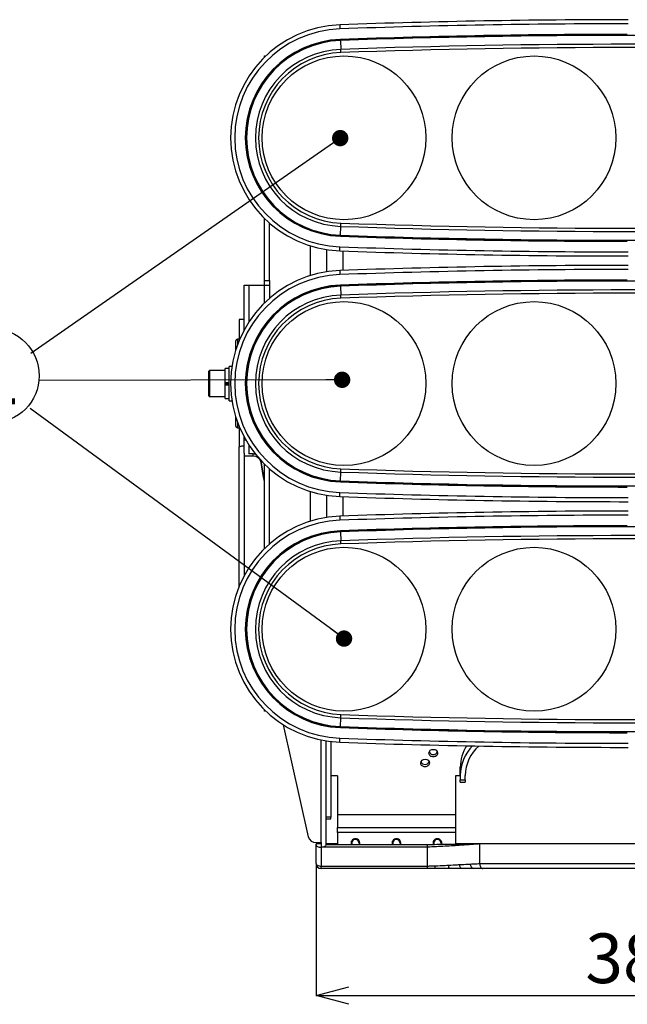
# Model space of a CAD drawing. Extents: x 5 to 415, y 5 to 292.
# Drawn here: x 42 to 79, y 178 to 239 of the extents above; entities that cross this region are included whole.
import ezdxf

# ---------------------------------------------------------------- set-up
doc = ezdxf.new("R2010")
doc.units = 0
doc.header["$PDSIZE"] = -1
doc.linetypes.add('SLD-1点鎖線_中心線_', pattern=[34.29, 30.48, -1.27, 1.27, -1.27])
doc.linetypes.add('SLD-実線', pattern=[0])
doc.layers.get('0').update_dxf_attribs({"linetype": 'CONTINUOUS'})
doc.layers.get('DEFPOINTS').update_dxf_attribs({"linetype": 'CONTINUOUS'})
doc.layers.add('中心線', color=11, linetype='SLD-1点鎖線_中心線_')
doc.styles.add('SLDTEXTSTYLE0', font='MSGOTHIC.TTC')
doc.styles.add('SLDTEXTSTYLE3', font='MSGOTHIC.TTC')
doc.styles.get("Standard").update_dxf_attribs({"font": 'MSGOTHIC.TTC'})
doc.dimstyles.new('SLDDIMSTYLE0', dxfattribs={"dimtxt": 3.031684, "dimasz": 2, "dimexe": 0, "dimexo": 0.0625, "dimgap": 0.757921, "dimtad": 1, "dimtoh": 1, "dimdec": 1, "dimlfac": 10, "dimrnd": 1e-09, "dimzin": 12, "dimtxsty": 'SLDTEXTSTYLE0', "dimblk1": 'OPEN30', "dimblk2": 'OPEN30', "dimsah": 1, "dimcen": 0.09, "dimazin": 3, "dimtfac": 1, "dimtdec": 1, "dimtofl": 0, "dimtmove": 0, "dimatfit": 3, "dimtolj": 1, "dimtzin": 12})
doc.dimstyles.new('SLDDIMSTYLE1', dxfattribs={"dimtxt": 1, "dimasz": 1, "dimexe": 0, "dimexo": 0.0625, "dimgap": 0.25, "dimtad": 0, "dimtih": 1, "dimtoh": 1, "dimdec": 0, "dimrnd": 1e-09, "dimzin": 0, "dimtxsty": 'STANDARD', "dimblk1": 'DOT', "dimblk2": 'DOT', "dimsah": 1, "dimcen": 0.09, "dimazin": 3, "dimtfac": 1, "dimtdec": 0, "dimtofl": 0, "dimtmove": 0, "dimatfit": 3, "dimtolj": 1, "dimtzin": 0})

# ---------------------------------------------------------------- blocks, each defined once
blk = doc.blocks.new('_OPEN30')
at = {"color": 0, "linetype": 'BYBLOCK'}
for p, q in [((-1, 0.267949), (0, 0)), ((0, 0), (-1, -0.267949)), ((0, 0), (-1, 0))]:
    blk.add_line(p, q, dxfattribs=at)
blk = doc.blocks.new('*D6')
at = {"layer": 'DEFPOINTS', "color": 0}
for p in [(60.303, 186.99), (98.503, 186.99), (98.503, 178.935)]:
    blk.add_point(p, dxfattribs=at)
at = {"layer": '中心線', "color": 0}
for p, q in [((60.303, 186.927), (60.303, 178.935)), ((98.503, 186.927), (98.503, 178.935)), ((62.303, 178.935), (96.503, 178.935))]:
    blk.add_line(p, q, dxfattribs=at)
at = {"layer": '中心線', "color": 0, "xscale": 2, "yscale": 2, "zscale": 2, "rotation": 180}
blk.add_blockref('_OPEN30', (60.303, 178.935), dxfattribs=at)
at = {"layer": '中心線', "color": 0, "xscale": 2, "yscale": 2, "zscale": 2}
blk.add_blockref('_OPEN30', (98.503, 178.935), dxfattribs=at)
at = {"layer": '中心線', "color": 0, "insert": (80.178, 181.209), "char_height": 3.0317, "attachment_point": 5, "style": 'SLDTEXTSTYLE0'}
blk.add_mtext('\\A1;382', dxfattribs=at)
blk = doc.blocks.new('SW_NOTE_2')
at = {"layer": '中心線', "color": 0}
blk.add_circle((-2.364, -1.36), 2.88, dxfattribs=at)
at = {"layer": '中心線', "color": 0, "insert": (-3.382, 0.389), "char_height": 3.5, "attachment_point": 1, "style": 'SLDTEXTSTYLE3'}
blk.add_mtext('2', dxfattribs=at)

msp = doc.modelspace()

# ---------------------------------------------------------------- linework, layer by layer
at = {"color": 0, "linetype": 'SLD-実線'}
for p, q in [((61.793541, 237.241822), (61.812574, 236.702199)), ((57.15315, 236.299148), (57.229247, 236.299148)), ((57.15315, 236.225523), (57.15315, 236.299148)), ((57.15315, 222.599148), (57.15315, 226.372773)), ((57.453149, 222.599148), (57.453149, 226.094998)), ((61.793541, 225.356473), (61.812574, 225.896096)), ((59.953149, 222.897114), (59.953149, 224.701181)), ((60.95315, 223.126531), (60.95315, 224.471764)), ((61.953149, 223.20829), (61.953149, 224.390005)), ((57.15315, 222.599148), (57.453149, 222.599148)), ((57.15315, 222.299147), (57.15315, 222.599148)), ((57.453149, 222.599148), (57.453149, 222.299147)), ((55.903149, 219.555936), (55.903149, 222.299147)), ((55.903149, 222.299147), (56.20315, 222.299147)), ((56.20315, 222.299147), (57.15315, 222.299147)), ((56.20315, 222.299147), (56.20315, 220.063543)), ((57.15315, 222.299147), (57.453149, 222.299147)), ((57.15315, 221.225522), (57.15315, 222.299147)), ((57.453149, 222.299147), (57.453149, 221.503297)), ((61.793541, 222.241823), (61.812574, 221.702199)), ((55.603149, 220.199148), (55.603149, 218.918817)), ((55.40315, 218.364739), (55.40315, 218.899148)), ((55.50315, 218.999148), (55.50315, 218.660221)), ((53.753149, 215.549148), (53.753149, 217.049148)), ((53.803148, 217.099148), (53.803148, 215.499148)), ((54.753149, 216.37133), (54.753149, 217.219148)), ((55.003149, 216.299148), (55.003149, 217.349148)), ((54.753149, 216.361915), (54.753149, 216.37133)), ((54.753149, 216.37133), (55.003149, 216.37133)), ((54.753149, 216.226965), (54.753149, 216.37133)), ((54.753149, 216.23638), (54.753149, 216.226965)), ((54.753149, 216.226965), (55.003149, 216.226965)), ((54.753149, 215.379148), (54.753149, 216.226965)), ((55.003149, 216.339162), (54.766691, 216.339162)), ((55.003149, 216.259133), (54.766691, 216.259133)), ((54.79315, 216.339162), (54.79315, 216.259133)), ((55.003149, 215.249148), (55.003149, 216.299148)), ((55.40315, 213.699147), (55.40315, 214.233556)), ((55.50315, 213.938074), (55.50315, 213.599147)), ((55.603149, 213.679478), (55.603149, 212.428665)), ((55.903149, 212.851034), (55.903149, 213.042359)), ((55.903149, 212.041465), (55.903149, 212.851034)), ((56.009398, 212.851034), (55.903149, 212.851034)), ((55.603149, 203.919219), (55.603149, 212.428665)), ((56.20315, 212.534752), (56.20315, 212.006456)), ((55.903149, 212.041465), (55.903149, 211.856456)), ((56.454841, 211.856456), (55.903149, 211.856456)), ((55.903149, 211.856456), (55.903149, 204.556258)), ((56.454841, 212.006456), (56.20315, 212.006456)), ((56.454841, 211.856456), (56.454841, 212.006456)), ((56.951322, 211.579534), (56.951322, 211.474726)), ((57.15315, 206.225736), (57.15315, 211.372773)), ((57.453149, 206.503499), (57.453149, 211.094998)), ((61.793541, 210.356472), (61.812574, 210.896096)), ((59.953149, 207.897274), (59.953149, 209.701181)), ((60.95315, 208.126685), (60.95315, 209.471764)), ((61.953149, 208.20829), (61.953149, 209.390005)), ((61.793541, 207.241822), (61.812574, 206.702199)), ((57.15315, 196.299147), (57.15315, 196.372559)), ((57.229026, 196.299147), (57.15315, 196.299147)), ((58.287877, 195.470956), (59.82335, 188.629941)), ((61.793541, 195.356473), (61.812574, 195.896096)), ((60.60315, 188.279552), (60.60315, 194.534181)), ((60.903149, 194.479413), (60.903149, 188.138796)), ((61.20315, 194.438187), (61.20315, 189.821867)), ((69.103149, 192.368279), (69.103149, 192.868279)), ((69.103149, 192.368279), (69.103149, 192.108471)), ((69.403149, 192.108471), (69.403149, 192.368279)), ((61.603149, 192.348663), (61.20315, 192.348663)), ((61.603149, 192.348663), (61.603149, 189.997057)), ((69.103149, 192.348663), (68.803149, 192.348663)), ((68.803149, 192.348663), (68.803149, 189.997057)), ((69.103149, 192.108471), (69.403149, 192.108471)), ((69.103149, 191.95847), (69.103149, 192.108471)), ((69.403149, 192.108471), (69.403149, 191.95847)), ((61.603149, 189.997057), (68.803149, 189.997057)), ((61.603149, 189.997057), (61.603149, 189.189757)), ((68.803149, 189.997057), (68.803149, 189.189757)), ((61.20315, 189.821867), (60.903149, 189.821867)), ((61.20315, 189.721869), (61.20315, 189.821867)), ((61.603149, 189.189757), (68.803149, 189.189757)), ((61.603149, 188.889758), (61.603149, 189.189757)), ((68.803149, 188.889758), (61.603149, 188.889758)), ((61.603149, 188.889758), (61.603149, 188.138796)), ((68.803149, 189.189757), (68.803149, 188.889758)), ((68.803149, 188.889758), (68.803149, 188.161702)), ((60.60315, 188.189758), (60.303149, 188.189758)), ((60.303149, 188.138796), (60.303149, 188.189758)), ((60.314163, 188.279552), (60.60315, 188.279552)), ((60.60315, 188.279552), (60.60315, 187.988795)), ((61.603149, 188.189758), (60.903149, 188.189758)), ((70.265181, 188.189758), (68.803149, 188.189758)), ((88.523617, 188.189758), (70.282681, 188.189758)), ((60.303149, 186.989759), (60.303149, 188.138796)), ((60.60315, 187.988795), (60.60315, 186.839757)), ((67.103149, 187.988795), (60.60315, 187.988795)), ((67.103149, 188.138796), (60.903149, 188.138796)), ((70.282681, 186.989759), (88.523617, 186.989759)), ((60.60315, 186.839757), (67.103149, 186.839757)), ((60.60315, 186.689756), (60.60315, 186.839757)), ((67.09962, 186.689756), (60.60315, 186.689756)), ((88.324334, 186.689756), (70.481964, 186.689756))]:
    msp.add_line(p, q, dxfattribs=at)
at = {"color": 0, "linetype": 'SLD-実線', "flags": 128}
for points in [[(61.749431, 238.200986), (61.749547, 238.197711), (61.750012, 238.184544), (61.750808, 238.162011), (61.751901, 238.131016), (61.753251, 238.092807), (61.754801, 238.048915), (61.756489, 238.001105), (61.758248, 237.951293)], [(61.781055, 237.305404), (61.7814, 237.295656), (61.781732, 237.286281), (61.782036, 237.277643), (61.782304, 237.27007), (61.782523, 237.263856), (61.782686, 237.259239), (61.782787, 237.256395), (61.782821, 237.255436)], [(61.793541, 237.241822), (61.793498, 237.24304), (61.793423, 237.245164), (61.793319, 237.24813), (61.793188, 237.251843), (61.793048, 237.255796)], [(61.819556, 236.504268), (61.818301, 236.539834), (61.817086, 236.574266), (61.815951, 236.606463), (61.81493, 236.635399), (61.814057, 236.660148), (61.81336, 236.679923), (61.81286, 236.69409), (61.812574, 236.702199)], [(61.812574, 225.896096), (61.81286, 225.904205), (61.81336, 225.918372), (61.814057, 225.938147), (61.81493, 225.962896), (61.815951, 225.991831), (61.817086, 226.024029), (61.818301, 226.05846), (61.819556, 226.094027)], [(61.781055, 225.292891), (61.7814, 225.302639), (61.781732, 225.312014), (61.782036, 225.320653), (61.782304, 225.328225), (61.782523, 225.334438), (61.782686, 225.339056), (61.782787, 225.3419), (61.782821, 225.34286)], [(61.793541, 225.356473), (61.793498, 225.355256), (61.793423, 225.353131), (61.793319, 225.350165), (61.793188, 225.346452), (61.793048, 225.342499)], [(61.749431, 224.39731), (61.749547, 224.400583), (61.750012, 224.413751), (61.750808, 224.436285), (61.751901, 224.467279), (61.753251, 224.505488), (61.754801, 224.54938), (61.756489, 224.597191), (61.758248, 224.647002)], [(61.749431, 223.200985), (61.749547, 223.197712), (61.750012, 223.184543), (61.750808, 223.16201), (61.751901, 223.131016), (61.753251, 223.092807), (61.754801, 223.048915), (61.756489, 223.001104), (61.758248, 222.951293)], [(61.781055, 222.305404), (61.7814, 222.295656), (61.781732, 222.286282), (61.782036, 222.277643), (61.782304, 222.270071), (61.782523, 222.263856), (61.782686, 222.259239), (61.782787, 222.256395), (61.782821, 222.255435)], [(61.793541, 222.241823), (61.793498, 222.243039), (61.793423, 222.245164), (61.793319, 222.24813), (61.793188, 222.251843), (61.793048, 222.255796)], [(61.819556, 221.504268), (61.818301, 221.539835), (61.817086, 221.574266), (61.815951, 221.606464), (61.81493, 221.635399), (61.814057, 221.660148), (61.81336, 221.679923), (61.81286, 221.69409), (61.812574, 221.702199)], [(56.454841, 212.006456), (56.545099, 211.999343), (56.597537, 211.988448)], [(57.15315, 210.309874), (57.07873, 210.686779), (56.951322, 211.474726)], [(57.15315, 210.459874), (57.07873, 210.836779), (56.958718, 211.571646)], [(61.812574, 210.896096), (61.81286, 210.904205), (61.81336, 210.918373), (61.814057, 210.938147), (61.81493, 210.962896), (61.815951, 210.991832), (61.817086, 211.024029), (61.818301, 211.05846), (61.819556, 211.094027)], [(61.781055, 210.292891), (61.7814, 210.302639), (61.781732, 210.312013), (61.782036, 210.320652), (61.782304, 210.328224), (61.782523, 210.334439), (61.782686, 210.339056), (61.782787, 210.3419), (61.782821, 210.34286)], [(61.793541, 210.356472), (61.793498, 210.355256), (61.793423, 210.353131), (61.793319, 210.350165), (61.793188, 210.346453), (61.793048, 210.342499)], [(61.749431, 209.39731), (61.749547, 209.400583), (61.750012, 209.413752), (61.750808, 209.436285), (61.751901, 209.467279), (61.753251, 209.505488), (61.754801, 209.54938), (61.756489, 209.597191), (61.758248, 209.647002)], [(61.749431, 208.200986), (61.749547, 208.197712), (61.750012, 208.184544), (61.750808, 208.16201), (61.751901, 208.131016), (61.753251, 208.092807), (61.754801, 208.048916), (61.756489, 208.001104), (61.758248, 207.951294)], [(61.781055, 207.305404), (61.7814, 207.295656), (61.781732, 207.286282), (61.782036, 207.277643), (61.782304, 207.270071), (61.782523, 207.263857), (61.782686, 207.259239), (61.782787, 207.256395), (61.782821, 207.255435)], [(61.793541, 207.241822), (61.793498, 207.243039), (61.793423, 207.245164), (61.793319, 207.24813), (61.793188, 207.251843), (61.793048, 207.255796)], [(61.819556, 206.504269), (61.818301, 206.539835), (61.817086, 206.574266), (61.815951, 206.606464), (61.81493, 206.635399), (61.814057, 206.660148), (61.81336, 206.679923), (61.81286, 206.69409), (61.812574, 206.702199)], [(61.812574, 195.896096), (61.81286, 195.904205), (61.81336, 195.918372), (61.814057, 195.938147), (61.81493, 195.962897), (61.815951, 195.991832), (61.817086, 196.024029), (61.818301, 196.058461), (61.819556, 196.094027)], [(61.781055, 195.292891), (61.7814, 195.30264), (61.781732, 195.312014), (61.782036, 195.320652), (61.782304, 195.328225), (61.782523, 195.334439), (61.782686, 195.339056), (61.782787, 195.3419), (61.782821, 195.342859)], [(61.793541, 195.356473), (61.793498, 195.355256), (61.793423, 195.353131), (61.793319, 195.350165), (61.793188, 195.346452), (61.793048, 195.342499)], [(61.749431, 194.397309), (61.749547, 194.400584), (61.750012, 194.413751), (61.750808, 194.436285), (61.751901, 194.467279), (61.753251, 194.505489), (61.754801, 194.54938), (61.756489, 194.59719), (61.758248, 194.647002)], [(67.45315, 193.965965), (67.549781, 193.950322), (67.633363, 193.905504), (67.692605, 193.837565), (67.719508, 193.755678), (67.710438, 193.670907), (67.666619, 193.594697), (67.59397, 193.537341), (67.502303, 193.506586), (67.403996, 193.506586), (67.312328, 193.537341), (67.239679, 193.594697), (67.195861, 193.670907), (67.186791, 193.755678), (67.213693, 193.837565), (67.272936, 193.905504), (67.356517, 193.950322), (67.45315, 193.965965)], [(66.953149, 193.359747), (67.049781, 193.344104), (67.133362, 193.299286), (67.192606, 193.231347), (67.219508, 193.14946), (67.210437, 193.064689), (67.166619, 192.988479), (67.09397, 192.931123), (67.002302, 192.900368), (66.903996, 192.900368), (66.812328, 192.931123), (66.739679, 192.988479), (66.695861, 193.064689), (66.68679, 193.14946), (66.713693, 193.231347), (66.772935, 193.299286), (66.856518, 193.344104), (66.953149, 193.359747)], [(62.92815, 188.239757), (62.911022, 188.153655), (62.904226, 188.138796)], [(65.428149, 188.239757), (65.411021, 188.153655), (65.404225, 188.138796)], [(67.928149, 188.239757), (67.911022, 188.153655), (67.909077, 188.149099)], [(60.303149, 188.138796), (60.308913, 188.109533), (60.325985, 188.081394), (60.353709, 188.05546), (60.391017, 188.03273), (60.436479, 188.014076), (60.488344, 188.000215), (60.544623, 187.991677), (60.60315, 187.988795)], [(60.903149, 188.138796), (60.897385, 188.109533), (60.880313, 188.081394), (60.852591, 188.05546), (60.815281, 188.03273), (60.769821, 188.014076), (60.717954, 188.000215), (60.661676, 187.991677), (60.60315, 187.988795)], [(60.303149, 186.989759), (60.308913, 186.960496), (60.325985, 186.932356), (60.353709, 186.906422), (60.391017, 186.883692), (60.436479, 186.865039), (60.488344, 186.851175), (60.544623, 186.842639), (60.60315, 186.839757)], [(69.197973, 186.689756), (69.174146, 186.694117), (69.151012, 186.707066), (69.129242, 186.728231), (69.10947, 186.756996), (69.092269, 186.792524), (69.07814, 186.833785), (69.067494, 186.879576), (69.060638, 186.928571)]]:
    msp.add_lwpolyline(points, dxfattribs=at)
at = {"color": 0, "linetype": 'SLD-実線'}
for centre in [(62.003149, 231.299148), (73.603149, 231.299148), (62.003149, 216.299148), (73.603149, 216.299148), (62.003149, 201.299148), (73.603149, 201.299148)]:
    msp.add_circle(centre, 5, dxfattribs=at)
for centre, radius, start, end in [((61.993149, 231.299148), 6.90614, 92.02239163, 267.97760837), ((79.403149, -261.733557), 500.246292, 90.0068741, 92.02239163), ((79.403149, -261.733557), 499.996292, 90.00687554, 92.02239163), ((61.993149, 231.299148), 6.656292, 92.02239163, 267.97760837), ((79.403149, -261.733557), 499.35, 90.01262022, 92.02239163), ((79.403149, -261.733557), 499.3, 90.01262022, 92.02239163), ((79.403149, -262.014084), 499.566371, 87.97991747, 92.02008253), ((61.993149, 231.299148), 6.01, 92.02239163, 267.97760837), ((61.993149, 231.299148), 5.96, 92.02239163, 267.97760837), ((62.003149, 231.299148), 5.946371, 92.02008253, 267.97991747), ((79.403149, -262.014084), 499.026411, 87.97991747, 92.02008253), ((62.003149, 231.299148), 5.406411, 92.02008253, 267.97991747), ((62.003149, 231.299148), 5.208358, 92.02008253, 267.97991747), ((79.403149, -262.014084), 498.828358, 87.97991747, 92.02008253), ((79.403149, 724.612379), 498.828358, 267.97991747, 272.02008253), ((79.403149, 724.612379), 499.026411, 267.97991747, 272.02008253), ((79.403149, 724.331852), 499.35, 267.97760837, 269.98737978), ((79.403149, 724.331852), 499.3, 267.97760837, 269.98737978), ((79.403149, 724.612379), 499.566371, 267.97991747, 272.02008253), ((79.403149, 724.331852), 500.246292, 267.97760837, 269.99312653), ((79.403149, 724.331852), 499.996292, 267.97760837, 269.99312446), ((61.993149, 216.299148), 6.90614, 92.02239163, 267.97760837), ((79.403149, -276.733557), 500.246292, 90.0068741, 92.02239163), ((79.403149, -276.733557), 499.996292, 90.00687554, 92.02239163), ((61.993149, 216.299148), 6.656292, 92.02239163, 267.97760837), ((79.403149, -276.733557), 499.35, 90.01262022, 92.02239163), ((79.403149, -276.733557), 499.3, 90.01262022, 92.02239163), ((79.403149, -277.014084), 499.566371, 87.97991747, 92.02008253), ((61.993149, 216.299148), 6.01, 92.02239163, 267.97760837), ((61.993149, 216.299148), 5.96, 92.02239163, 267.97760837), ((62.003149, 216.299148), 5.946371, 92.02008253, 267.97991747), ((79.403149, -277.014084), 499.026411, 87.97991747, 92.02008253), ((62.003149, 216.299148), 5.406411, 92.02008253, 267.97991747), ((62.003149, 216.299148), 5.208358, 92.02008253, 267.97991747), ((79.403149, -277.014084), 498.828358, 87.97991747, 92.02008253), ((55.503149, 218.899148), 0.1, 90, 180), ((53.803149, 217.049148), 0.05, 90, 180), ((53.803149, 215.549148), 0.05, 180, 270), ((55.503149, 213.699148), 0.1, 180, 270), ((56.48117, 211.376971), 0.480208, 11.74574393, 93.14297641), ((79.403149, 709.612379), 498.828358, 267.97991747, 272.02008253), ((79.403149, 709.612379), 499.026411, 267.97991747, 272.02008253), ((79.403149, 709.331852), 499.35, 267.97760837, 269.98737978), ((79.403149, 709.331852), 499.3, 267.97760837, 269.98737978), ((79.403149, 709.612379), 499.566371, 267.97991747, 272.02008253), ((79.403149, 709.331852), 500.246292, 267.97760837, 269.99312653), ((79.403149, 709.331852), 499.996292, 267.97760837, 269.99312446), ((61.993149, 201.299148), 6.906292, 92.02239163, 180), ((79.403149, -291.733557), 500.246292, 90.00687407, 92.02239163), ((79.403149, -291.733557), 499.996292, 90.00687554, 92.02239163), ((61.993149, 201.299148), 6.656292, 92.02239163, 267.97760837), ((79.403149, -291.733557), 499.35, 90.01262022, 92.02239163), ((79.403149, -291.733557), 499.3, 90.01262022, 92.02239163), ((79.403149, -292.014084), 499.566371, 87.97991747, 92.02008253), ((61.993149, 201.299148), 6.01, 92.02239163, 267.97760837), ((61.993149, 201.299148), 5.96, 92.02239163, 267.97760837), ((62.003149, 201.299148), 5.946371, 92.02008253, 267.97991747), ((79.403149, -292.014084), 499.026411, 87.97991747, 92.02008253), ((79.403149, -292.014084), 498.828358, 87.97991747, 92.02008253), ((62.003149, 201.299148), 5.406411, 92.02008253, 267.97991747), ((62.003149, 201.299148), 5.208358, 92.02008253, 267.97991747), ((61.993149, 201.299148), 6.906292, 180, 267.97760837), ((79.403149, 694.612379), 498.828358, 267.97991747, 272.02008253), ((79.403149, 694.612379), 499.026411, 267.97991747, 272.02008253), ((79.403149, 694.331852), 499.35, 267.97760837, 269.98737978), ((79.403149, 694.331852), 499.3, 267.97760837, 269.98737978), ((79.403149, 694.612379), 499.566371, 267.97991747, 272.02008253), ((79.403149, 694.331852), 500.246292, 267.97760837, 269.99312785), ((79.403149, 694.331852), 499.996292, 267.97760837, 269.99312446), ((71.662011, 192.857706), 2.558884, 148.7780954, 179.76327239), ((71.733982, 192.342444), 2.63096, 135.79492927, 179.43736197), ((71.850158, 192.325354), 2.447385, 131.10523094, 178.9950388), ((67.453149, 193.928155), 0.279611, 205.15451894, 334.84548106), ((66.953149, 193.321935), 0.279609, 205.15393285, 334.84606715), ((60.290775, 188.765743), 0.486753, 196.20023694, 272.75406453), ((62.703149, 188.239758), 0.2675, 90, 202.17443565), ((62.703149, 188.239758), 0.225, 0, 206.66155998), ((62.703149, 188.239758), 0.2675, 337.82556435, 90), ((65.203149, 188.239758), 0.2675, 90, 202.17443565), ((65.203149, 188.239758), 0.225, 0, 206.66155998), ((65.203149, 188.239758), 0.2675, 337.82556435, 90), ((67.703149, 188.239758), 0.2675, 90, 201.4164491), ((67.703149, 188.239758), 0.225, 0, 205.66867913), ((67.703149, 188.239758), 0.2675, 340.17043542, 90), ((60.603149, 186.989758), 0.3, 180, 270), ((69.963937, 186.942984), 0.258211, 175.01811738, 258.72524592), ((66.331562, 186.826857), 1.246991, 353.6878691, 1.39122227), ((68.614956, 186.859331), 0.242291, 172.31273212, 224.41762091)]:
    msp.add_arc(centre, radius, start, end, dxfattribs=at)
for points in [[(55.903149, 220.199148), (55.603149, 220.199148)], [(55.603149, 218.999148), (55.50315, 218.999148)], [(54.753149, 217.099148), (53.803148, 217.099148)], [(55.003149, 217.219148), (54.753149, 217.219148)], [(55.167296, 217.349148), (55.003149, 217.349148)], [(53.803148, 215.499148), (54.753149, 215.499148)], [(54.753149, 215.379148), (55.003149, 215.379148)], [(55.003149, 215.249148), (55.167296, 215.249148)], [(55.50315, 213.599147), (55.603149, 213.599147)], [(69.103149, 191.95847), (69.403149, 191.95847)], [(60.903149, 189.721869), (61.20315, 189.721869)], [(70.282681, 188.189758), (70.282681, 186.989759)], [(67.103149, 187.988795), (67.103149, 188.138796)], [(67.103149, 186.839799), (67.103149, 187.988795)], [(67.103149, 186.839757), (67.103149, 186.839799)]]:
    msp.add_open_spline(points, degree=1, dxfattribs=at)
for points, knots in [([(55.603149, 212.428665), (55.607853, 212.435485), (55.617497, 212.449467), (55.685937, 212.472467), (55.771316, 212.48828), (55.84332, 212.495232), (55.88688, 212.495878), (55.903149, 212.496119)], [0, 0, 0, 0, 0.280787731, 0.575644966, 0.758903741, 0.909950371, 1, 1, 1, 1]), ([(70.282681, 188.189758), (70.157578, 188.180394), (69.9077, 188.161691), (69.550107, 188.133239), (69.133677, 188.104936), (68.670599, 188.076223), (68.165727, 188.047048), (67.635374, 188.017774), (67.282481, 187.998559), (67.103149, 187.988795)], [0, 0, 0, 0, 0.131375657, 0.262406696, 0.39561984, 0.532822272, 0.682146195, 0.838474024, 1, 1, 1, 1]), ([(70.220205, 188.185034), (70.174908, 188.184231), (69.99596, 188.181059), (69.695701, 188.175415), (69.250681, 188.168248), (68.759374, 188.160975), (68.225653, 188.153584), (67.665578, 188.146158), (67.292453, 188.141274), (67.103149, 188.138796)], [0, 0, 0, 0, 0.048705005, 0.192413363, 0.338828155, 0.489636073, 0.653405465, 0.824155922, 1, 1, 1, 1]), ([(69.060638, 186.928571), (69.232935, 186.938507), (69.462173, 186.951726), (69.658048, 186.962685), (69.706701, 186.965407)], [0, 0, 0, 0, 0.751606765, 1, 1, 1, 1]), ([(69.706701, 186.965407), (69.802555, 186.969498), (69.990341, 186.977512), (70.1866, 186.985734), (70.282681, 186.989759)], [0, 0, 0, 0, 0.510437863, 1, 1, 1, 1]), ([(70.282681, 186.989759), (70.284884, 186.956027), (70.289289, 186.888564), (70.323638, 186.798781), (70.374194, 186.730503), (70.428942, 186.696766), (70.465902, 186.689925), (70.480591, 186.689771), (70.481964, 186.689756)], [0, 0, 0, 0, 0.2146444043, 0.4292890834, 0.6439456961, 0.8586292123, 0.9867867303, 1, 1, 1, 1]), ([(67.09962, 186.689756), (67.09965, 186.689773), (67.100153, 186.690042), (67.101113, 186.704587), (67.102344, 186.757072), (67.102881, 186.812196), (67.103149, 186.839757)], [0, 0, 0, 0, 0.021248342, 0.355668848, 0.677835267, 1, 1, 1, 1]), ([(67.570993, 186.689756), (67.49267, 186.689756), (67.335549, 186.689756), (67.178422, 186.689756), (67.09962, 186.689756)], [0, 0, 0, 0, 0.498487565, 1, 1, 1, 1]), ([(67.103149, 186.839799), (67.183257, 186.842653), (67.341609, 186.848293), (67.499948, 186.854209), (67.578185, 186.857132)], [0, 0, 0, 0, 0.505883486, 1, 1, 1, 1]), ([(68.441898, 186.689756), (68.371233, 186.689756), (68.229594, 186.689756), (68.012645, 186.689756), (67.792745, 186.689756), (67.645021, 186.689756), (67.570993, 186.689756)], [0, 0, 0, 0, 0.247247814, 0.495573607, 0.747222517, 1, 1, 1, 1]), ([(67.578185, 186.857132), (67.779739, 186.865106), (68.048774, 186.875749), (68.309457, 186.888535), (68.374843, 186.891742)], [0, 0, 0, 0, 0.749174396, 1, 1, 1, 1]), ([(68.374843, 186.891742), (68.567119, 186.901716), (68.802803, 186.913942), (69.020537, 186.926296), (69.060638, 186.928571)], [0, 0, 0, 0, 0.8158234302, 1, 1, 1, 1]), ([(69.197973, 186.689756), (69.138277, 186.689756), (69.018658, 186.689756), (68.831655, 186.689756), (68.639609, 186.689756), (68.507887, 186.689756), (68.441898, 186.689756)], [0, 0, 0, 0, 0.247596947, 0.496140331, 0.747582539, 1, 1, 1, 1]), ([(69.913453, 186.689756), (69.859831, 186.689756), (69.75233, 186.689756), (69.577476, 186.689756), (69.393475, 186.689756), (69.263245, 186.689756), (69.197973, 186.689756)], [0, 0, 0, 0, 0.246993216, 0.495168331, 0.746973134, 1, 1, 1, 1]), ([(70.481964, 186.689756), (70.386936, 186.689756), (70.193363, 186.689756), (70.00788, 186.689756), (69.913453, 186.689756)], [0, 0, 0, 0, 0.490912761, 1, 1, 1, 1])]:
    msp.add_open_spline(points, degree=3, knots=knots, dxfattribs=at)

# ---------------------------------------------------------------- block references
at = {"layer": '中心線', "color": 0}
msp.add_blockref('SW_NOTE_2', (42.889833, 218.132666), dxfattribs=at)

# ---------------------------------------------------------------- dimensions: what is measured, and where the dimension line sits
dim = msp.add_linear_dim(base=(98.503149, 178.935219), p1=(60.303149, 186.989758), p2=(98.503149, 186.989758), dimstyle='SLDDIMSTYLE0', dxfattribs=at)
dim.commit()
dim.dimension.update_dxf_attribs({"geometry": '*D6', "text_midpoint": (80.178383, 178.935219), "dimtype": 160})

# ---------------------------------------------------------------- leaders
for points in [[(61.773306, 231.282811), (42.889833, 218.132666)], [(61.889487, 216.527853), (43.406474, 216.492249)], [(62.005667, 200.727267), (42.848475, 214.782883)]]:
    msp.add_leader(points, dimstyle='SLDDIMSTYLE1', override={"dimldrblk": 'DOT'}, dxfattribs=at)

doc.saveas('drawing.dxf')
